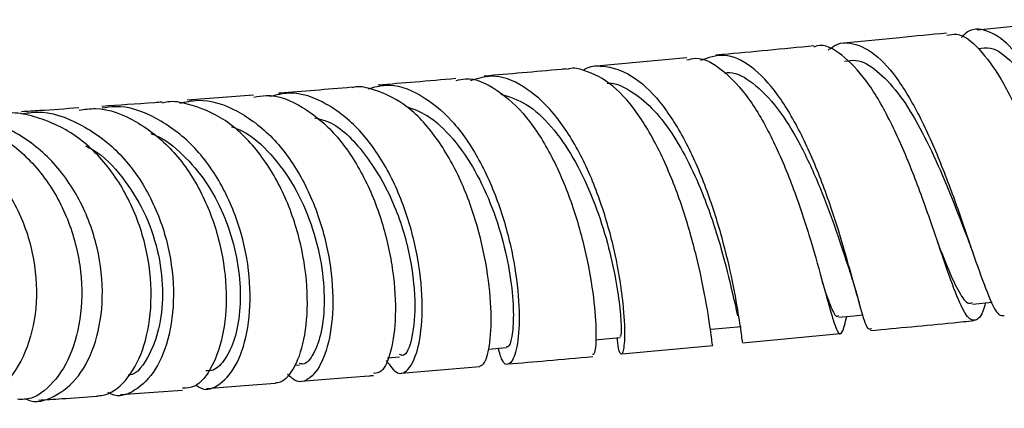
# Model space of a CAD drawing. Units: millimetres. Extents: x 3 to 1996, y 5 to 1995.
# Drawn here: x 940 to 988, y 408 to 427 of the extents above; entities that cross this region are included whole.
import ezdxf

# ---------------------------------------------------------------- set-up
doc = ezdxf.new("R2010")
doc.units = ezdxf.units.MM

msp = doc.modelspace()

# ---------------------------------------------------------------- linework, layer by layer
at = {"color": 7, "linetype": 'Continuous', "lineweight": 25}
for p, q in [((991.63, 427.263), (986.484, 426.759)), ((972.404, 425.409), (968.033, 425.008)), ((951.415, 423.603), (948.203, 423.359)), ((986.255, 413.472), (987.205, 413.565)), ((975.112, 411.598), (979.841, 412.051)), ((969.261, 411.066), (973.666, 411.466)), ((957.904, 410.879), (958.487, 410.927)), ((953.432, 410.519), (953.636, 410.535)), ((958.569, 410.135), (962.382, 410.459)), ((944.963, 409.094), (947.979, 409.306))]:
    msp.add_line(p, q, dxfattribs=at)
at = {"color": 7, "linetype": 'Continuous', "lineweight": 25, "flags": 128}
for points in [[(979.777, 412.844), (980.509, 412.915), (980.944, 412.957)], [(973.592, 412.26), (974.313, 412.327), (975.034, 412.395)], [(967.98, 411.748), (968.47, 411.792), (969.175, 411.856)], [(962.806, 411.293), (962.977, 411.308), (963.663, 411.367)]]:
    msp.add_lwpolyline(points, dxfattribs=at)
at = {"color": 7, "linetype": 'Continuous', "lineweight": 25}
for points, knots in [([(984.998, 426.613), (984.24, 426.538), (982.558, 426.372), (980.915, 426.216), (980.013, 426.13)], [0, 0, 0, 0, 0.4509261, 1, 1, 1, 1]), ([(985.009, 426.505), (985.167, 426.54), (985.672, 426.654), (986.569, 425.928), (987.647, 424.46), (988.687, 422.373), (989.661, 419.993), (990.554, 417.605), (991.36, 415.519), (992.086, 413.991), (992.74, 413.262), (993.272, 413.279), (993.581, 413.882), (993.701, 414.118)], [0, 0, 0, 0, 0.044778, 0.143257, 0.241627, 0.340011, 0.438531, 0.537294, 0.636379, 0.735824, 0.835628, 0.935757, 1, 1, 1, 1]), ([(994.466, 413.493), (994.386, 413.497), (994.104, 413.511), (993.577, 414.151), (992.85, 415.66), (992.039, 417.758), (991.14, 420.153), (990.16, 422.544), (989.114, 424.618), (988.027, 426.134), (986.942, 426.807), (986.158, 426.866), (985.775, 426.463), (985.718, 426.402)], [0, 0, 0, 0, 0.0411892, 0.1459058, 0.2506071, 0.3551379, 0.4595508, 0.5638908, 0.6682011, 0.7725268, 0.8769155, 0.9814159, 1, 1, 1, 1]), ([(986.877, 413.533), (986.868, 413.499), (986.723, 412.959), (986.454, 412.623), (986.021, 412.718), (985.516, 413.75), (984.901, 415.484), (984.153, 417.717), (983.264, 420.153), (982.243, 422.474), (981.113, 424.412), (979.922, 425.617), (979.051, 426.123), (978.617, 425.959), (978.568, 425.94)], [0, 0, 0, 0, 0.00671, 0.105932, 0.205066, 0.304008, 0.402669, 0.500982, 0.598921, 0.696496, 0.793754, 0.890776, 0.98766, 1, 1, 1, 1]), ([(979.257, 425.785), (979.409, 425.9), (979.745, 426.156), (980.501, 426.148), (981.512, 425.718), (982.708, 424.352), (983.83, 422.377), (984.839, 420.029), (985.711, 417.614), (986.443, 415.427), (987.043, 413.792), (987.478, 412.884), (987.703, 412.912), (987.787, 412.923)], [0, 0, 0, 0, 0.04264, 0.094805, 0.200096, 0.305386, 0.410586, 0.515732, 0.620869, 0.726047, 0.831315, 0.936721, 1, 1, 1, 1]), ([(978.562, 425.992), (977.069, 425.846), (975.464, 425.689), (973.918, 425.548), (973.81, 425.538)], [0, 0, 0, 0, 0.929942, 1, 1, 1, 1]), ([(986.53, 425.863), (986.726, 425.895), (987.26, 425.981), (988.17, 425.271), (989.214, 423.908), (990.218, 422.03), (991.074, 420.11), (991.557, 418.964), (991.755, 418.495)], [0, 0, 0, 0, 0.10968, 0.299887, 0.489763, 0.679416, 0.868987, 1, 1, 1, 1]), ([(972.415, 425.312), (972.555, 425.349), (973.123, 425.496), (974.157, 424.883), (975.422, 423.539), (976.573, 421.533), (977.56, 419.19), (978.359, 416.782), (978.967, 414.619), (979.406, 412.966), (979.715, 412.059), (979.941, 411.943), (980.084, 412.572), (980.154, 412.88)], [0, 0, 0, 0, 0.031573, 0.127938, 0.224247, 0.320626, 0.417195, 0.514051, 0.611259, 0.708852, 0.806823, 0.905142, 1, 1, 1, 1]), ([(981.362, 412.276), (981.299, 412.251), (981.159, 412.197), (980.862, 413.142), (980.417, 414.785), (979.799, 416.969), (978.989, 419.386), (977.989, 421.736), (976.824, 423.726), (975.547, 425.081), (974.259, 425.701), (973.449, 425.419), (973.068, 425.285)], [0, 0, 0, 0, 0.084712, 0.188209, 0.291462, 0.39451, 0.497402, 0.600189, 0.702912, 0.805607, 0.908321, 1, 1, 1, 1]), ([(980.054, 425.251), (980.234, 425.281), (980.749, 425.367), (981.627, 424.843), (982.639, 423.786), (983.601, 422.263), (984.489, 420.456), (985.276, 418.581), (985.785, 417.238), (986.006, 416.686), (986.028, 416.631)], [0, 0, 0, 0, 0.080978, 0.231648, 0.382109, 0.532431, 0.682671, 0.832906, 0.983243, 1, 1, 1, 1]), ([(966.6, 424.877), (966.51, 424.869), (965.125, 424.742), (963.815, 424.631), (962.591, 424.527)], [0, 0, 0, 0, 0.065388, 1, 1, 1, 1]), ([(973.664, 411.487), (973.66, 411.49), (973.645, 411.505), (973.575, 412.132), (973.347, 413.632), (972.914, 415.729), (972.24, 418.126), (971.316, 420.529), (970.165, 422.621), (968.838, 424.181), (967.656, 424.761), (966.902, 424.957), (966.639, 424.86), (966.604, 424.848)], [0, 0, 0, 0, 0.037862, 0.151383, 0.264843, 0.377911, 0.490526, 0.602679, 0.714389, 0.825732, 0.936818, 0.991707, 1, 1, 1, 1]), ([(967.38, 424.81), (967.451, 424.855), (967.746, 425.039), (968.542, 425.027), (969.742, 424.68), (971.122, 423.374), (972.347, 421.455), (973.358, 419.135), (974.124, 416.712), (974.643, 414.494), (974.945, 412.734), (975.056, 411.911), (975.096, 411.576), (975.103, 411.653), (975.105, 411.679)], [0, 0, 0, 0, 0.016805, 0.069484, 0.175793, 0.282102, 0.388328, 0.494517, 0.600714, 0.706964, 0.813311, 0.919808, 0.972584, 1, 1, 1, 1]), ([(974.24, 424.688), (974.323, 424.697), (974.772, 424.747), (975.653, 424.214), (976.819, 423.047), (977.923, 421.245), (978.88, 419.143), (979.658, 417.041), (980.157, 415.478), (980.359, 414.888), (980.409, 414.74)], [0, 0, 0, 0, 0.03128, 0.16999, 0.325654, 0.481196, 0.63672, 0.792325, 0.948115, 1, 1, 1, 1]), ([(961.219, 424.408), (960.555, 424.349), (959.254, 424.234), (958.05, 424.138), (957.46, 424.09)], [0, 0, 0, 0, 0.510746, 1, 1, 1, 1]), ([(961.229, 424.317), (961.378, 424.352), (962.037, 424.506), (963.233, 423.926), (964.674, 422.625), (965.915, 420.651), (966.885, 418.325), (967.553, 415.914), (967.923, 413.709), (968.035, 412.026), (967.971, 411.05), (967.876, 411.036), (967.838, 411.031)], [0, 0, 0, 0, 0.032578, 0.143817, 0.254949, 0.366139, 0.477534, 0.589262, 0.701414, 0.814034, 0.927117, 1, 1, 1, 1]), ([(969.029, 411.842), (969.031, 411.808), (969.058, 411.292), (969.206, 410.995), (969.369, 411.132), (969.438, 412.185), (969.31, 413.918), (968.921, 416.139), (968.23, 418.564), (967.236, 420.889), (965.971, 422.836), (964.509, 424.122), (963.111, 424.671), (962.264, 424.41), (961.927, 424.306)], [0, 0, 0, 0, 0.006598, 0.100553, 0.194271, 0.28775, 0.381015, 0.474115, 0.567092, 0.65999, 0.752845, 0.845698, 0.938591, 1, 1, 1, 1]), ([(968.55, 424.186), (968.569, 424.188), (968.942, 424.224), (969.682, 423.846), (970.717, 423.054), (971.677, 421.824), (972.53, 420.33), (973.374, 418.394), (974.11, 416.145), (974.628, 413.996), (974.788, 413.253), (974.864, 412.903)], [0, 0, 0, 0, 0.005677, 0.112464, 0.219112, 0.325662, 0.432139, 0.538615, 0.697802, 0.857233, 1, 1, 1, 1]), ([(957.844, 410.747), (958.023, 410.49), (958.385, 409.971), (958.978, 410.254), (959.436, 411.305), (959.643, 413.063), (959.495, 415.291), (958.935, 417.72), (957.955, 420.045), (956.594, 421.996), (954.949, 423.281), (953.416, 423.833), (952.506, 423.61), (952.191, 423.533)], [0, 0, 0, 0, 0.0938641, 0.1895068, 0.2849239, 0.3801382, 0.4752069, 0.5701768, 0.6650896, 0.7599807, 0.8548831, 0.9498381, 1, 1, 1, 1]), ([(956.168, 423.984), (954.974, 423.884), (953.749, 423.78), (952.643, 423.696), (952.616, 423.694)], [0, 0, 0, 0, 0.975758, 1, 1, 1, 1]), ([(962.38, 410.475), (962.424, 410.486), (962.595, 410.528), (962.845, 411.198), (962.975, 412.738), (962.816, 414.857), (962.309, 417.263), (961.434, 419.661), (960.218, 421.742), (958.731, 423.292), (957.361, 423.86), (956.492, 424.058), (956.197, 423.968), (956.172, 423.961)], [0, 0, 0, 0, 0.039906, 0.153565, 0.267157, 0.380362, 0.493107, 0.60538, 0.71721, 0.828676, 0.939895, 0.994856, 1, 1, 1, 1]), ([(956.991, 423.916), (957.262, 423.994), (958.088, 424.23), (959.504, 423.709), (961.067, 422.454), (962.391, 420.522), (963.39, 418.207), (964.027, 415.781), (964.307, 413.548), (964.278, 411.785), (964.063, 410.881), (963.779, 410.506), (963.496, 410.539), (963.333, 411.12), (963.274, 411.333)], [0, 0, 0, 0, 0.046503, 0.141293, 0.235946, 0.330507, 0.425014, 0.519509, 0.614029, 0.708615, 0.803312, 0.850229, 0.945078, 1, 1, 1, 1]), ([(946.981, 423.266), (946.863, 423.257), (945.808, 423.177), (944.884, 423.116), (944.064, 423.062)], [0, 0, 0, 0, 0.1115777, 1, 1, 1, 1]), ([(952.468, 409.664), (952.551, 409.674), (952.896, 409.712), (953.459, 410.369), (953.956, 411.894), (954.086, 414.005), (953.765, 416.411), (952.961, 418.82), (951.704, 420.926), (950.077, 422.506), (948.527, 423.13), (947.477, 423.34), (947.077, 423.238), (946.988, 423.215)], [0, 0, 0, 0, 0.035602, 0.148475, 0.261291, 0.373748, 0.485763, 0.597313, 0.708426, 0.819187, 0.929717, 0.984344, 1, 1, 1, 1]), ([(947.835, 423.213), (948.127, 423.278), (949.057, 423.484), (950.645, 422.927), (952.381, 421.638), (953.788, 419.68), (954.76, 417.352), (955.255, 414.922), (955.285, 412.695), (954.918, 410.929), (954.273, 409.887), (953.586, 409.574), (953.199, 409.949), (953.058, 410.086)], [0, 0, 0, 0, 0.04569, 0.145583, 0.245314, 0.34493, 0.444474, 0.543995, 0.64353, 0.743119, 0.842801, 0.942621, 1, 1, 1, 1]), ([(951.425, 423.507), (951.624, 423.544), (952.418, 423.695), (953.818, 423.098), (955.433, 421.777), (956.756, 419.796), (957.699, 417.464), (958.223, 415.05), (958.34, 412.84), (958.11, 411.145), (957.687, 410.147), (957.357, 410.122), (957.222, 410.112)], [0, 0, 0, 0, 0.036962, 0.147205, 0.257322, 0.367486, 0.477848, 0.58854, 0.699647, 0.811215, 0.923233, 1, 1, 1, 1]), ([(963.403, 423.66), (963.817, 423.527), (964.664, 423.254), (965.857, 422.141), (966.924, 420.619), (967.8, 418.8), (968.463, 416.883), (968.907, 415.059), (969.154, 413.501), (969.237, 412.409), (969.219, 411.862), (969.184, 411.914), (969.173, 411.93)], [0, 0, 0, 0, 0.101978, 0.208472, 0.314875, 0.421214, 0.527572, 0.634011, 0.740572, 0.847339, 0.954326, 1, 1, 1, 1]), ([(943.822, 409.034), (943.922, 409.037), (944.408, 409.057), (945.247, 409.667), (946.098, 411.145), (946.52, 413.231), (946.401, 415.63), (945.695, 418.057), (944.431, 420.207), (942.705, 421.847), (941.01, 422.542), (939.811, 422.792), (939.325, 422.695), (939.187, 422.667)], [0, 0, 0, 0, 0.028973, 0.141804, 0.254586, 0.367043, 0.479096, 0.590718, 0.701933, 0.812812, 0.923472, 0.978167, 1, 1, 1, 1]), ([(942.952, 422.985), (942.298, 422.938), (941.304, 422.868), (940.458, 422.817), (940.169, 422.8)], [0, 0, 0, 0, 0.658609, 1, 1, 1, 1]), ([(940.178, 422.702), (940.421, 422.74), (941.376, 422.888), (943.04, 422.281), (944.911, 420.943), (946.365, 418.939), (947.285, 416.587), (947.623, 414.152), (947.401, 411.942), (946.707, 410.198), (945.695, 409.225), (944.83, 408.91), (944.407, 409.172), (944.347, 409.21)], [0, 0, 0, 0, 0.035964, 0.141411, 0.246681, 0.351823, 0.456884, 0.561913, 0.666941, 0.772008, 0.877152, 0.982425, 1, 1, 1, 1]), ([(942.96, 422.88), (943.225, 422.918), (944.164, 423.052), (945.764, 422.407), (947.526, 421.033), (948.904, 419.018), (949.796, 416.667), (950.159, 414.25), (950.015, 412.05), (949.443, 410.38), (948.694, 409.422), (948.168, 409.407), (947.97, 409.402)], [0, 0, 0, 0, 0.0434711, 0.1540293, 0.2644618, 0.3749356, 0.4855942, 0.5965643, 0.7079284, 0.8197348, 0.9319721, 1, 1, 1, 1]), ([(948.61, 409.564), (948.686, 409.507), (949.067, 409.218), (949.824, 409.527), (950.664, 410.518), (951.205, 412.27), (951.309, 414.487), (950.899, 416.92), (949.957, 419.262), (948.53, 421.249), (946.73, 422.563), (945.165, 423.152), (944.282, 423.002), (944.074, 422.967)], [0, 0, 0, 0, 0.0258172, 0.1309905, 0.2359445, 0.3406982, 0.4453067, 0.5498218, 0.6542893, 0.7587516, 0.8632433, 0.9678081, 1, 1, 1, 1]), ([(958.781, 423.069), (959.131, 422.943), (959.941, 422.65), (961.098, 421.539), (962.178, 419.978), (963.021, 418.132), (963.608, 416.21), (963.935, 414.402), (964.033, 412.877), (963.947, 411.841), (963.793, 411.348), (963.689, 411.416), (963.664, 411.431)], [0, 0, 0, 0, 0.083607, 0.193936, 0.30417, 0.41434, 0.524528, 0.634803, 0.745204, 0.855819, 0.96666, 1, 1, 1, 1]), ([(933.352, 422.298), (933.649, 422.333), (934.716, 422.459), (936.524, 421.794), (938.486, 420.391), (939.955, 418.342), (940.805, 415.964), (940.985, 413.524), (940.529, 411.332), (939.54, 409.621), (938.208, 408.707), (937.147, 408.416), (936.658, 408.662), (936.628, 408.677)], [0, 0, 0, 0, 0.04092, 0.147044, 0.252995, 0.358816, 0.464544, 0.570225, 0.675894, 0.781591, 0.887356, 0.993238, 1, 1, 1, 1]), ([(935.632, 422.521), (936.373, 422.475), (937.856, 422.384), (939.894, 421.214), (941.542, 419.432), (942.657, 417.178), (943.16, 414.742), (943.045, 412.413), (942.382, 410.46), (941.48, 409.39), (940.646, 408.845), (940.197, 408.856), (939.969, 408.862)], [0, 0, 0, 0, 0.11017, 0.220658, 0.331096, 0.44163, 0.552389, 0.663473, 0.774948, 0.886827, 0.942354, 1, 1, 1, 1]), ([(940.375, 408.896), (940.401, 408.882), (940.84, 408.638), (941.793, 408.938), (942.979, 409.863), (943.835, 411.587), (944.186, 413.785), (943.936, 416.221), (943.06, 418.589), (941.604, 420.616), (939.692, 422.01), (937.797, 422.672), (936.621, 422.505), (936.188, 422.443)], [0, 0, 0, 0, 0.006349, 0.110451, 0.214363, 0.318108, 0.421729, 0.525272, 0.628775, 0.732281, 0.835828, 0.93946, 1, 1, 1, 1]), ([(954.381, 422.508), (954.6, 422.455), (955.48, 422.242), (956.833, 420.837), (958.191, 418.596), (959.014, 415.993), (959.304, 413.551), (959.135, 411.777), (958.778, 410.895), (958.544, 411.014), (958.49, 411.041)], [0, 0, 0, 0, 0.050083, 0.200786, 0.351315, 0.501816, 0.652437, 0.803312, 0.954565, 1, 1, 1, 1]), ([(950.342, 422.077), (950.521, 422.013), (951.217, 421.766), (952.287, 420.768), (953.431, 419.211), (954.255, 417.351), (954.74, 415.419), (954.884, 413.602), (954.731, 412.065), (954.342, 411.022), (953.936, 410.522), (953.695, 410.583), (953.643, 410.596)], [0, 0, 0, 0, 0.040188, 0.156149, 0.271997, 0.387761, 0.503543, 0.619395, 0.735371, 0.851557, 0.967958, 1, 1, 1, 1]), ([(946.445, 421.738), (946.525, 421.71), (947.088, 421.518), (948.02, 420.735), (949.136, 419.445), (949.985, 417.863), (950.54, 416.162), (950.796, 414.462), (950.761, 412.904), (950.477, 411.598), (949.995, 410.687), (949.506, 410.218), (949.2, 410.24), (949.108, 410.246)], [0, 0, 0, 0, 0.017407, 0.121708, 0.225892, 0.330004, 0.434094, 0.538198, 0.642382, 0.746666, 0.851117, 0.95573, 1, 1, 1, 1]), ([(943.265, 421.141), (943.393, 421.081), (944.068, 420.764), (945.078, 419.675), (946.156, 418.003), (946.818, 416.082), (947.067, 414.164), (946.914, 412.398), (946.367, 410.917), (945.758, 410.029), (945.358, 410.027), (945.342, 410.026)], [0, 0, 0, 0, 0.030691, 0.161972, 0.293148, 0.424253, 0.555379, 0.686605, 0.817969, 0.992964, 1, 1, 1, 1]), ([(986.021, 416.645), (986.071, 416.511), (986.174, 416.241), (986.271, 415.955), (986.32, 415.811)], [0, 0, 0, 0, 0.495749, 1, 1, 1, 1]), ([(984.555, 416.48), (984.737, 416.011), (985.126, 415.01), (985.612, 414), (985.988, 413.457), (986.187, 413.525), (986.251, 413.548)], [0, 0, 0, 0, 0.262062, 0.55915, 0.857024, 1, 1, 1, 1]), ([(980.412, 414.715), (980.473, 414.52), (980.597, 414.123), (980.704, 413.733), (980.758, 413.534)], [0, 0, 0, 0, 0.491854, 1, 1, 1, 1]), ([(978.961, 414.549), (978.962, 414.545), (979.128, 414.035), (979.353, 413.41), (979.612, 412.832), (979.734, 412.898), (979.773, 412.919)], [0, 0, 0, 0, 0.003334, 0.4069, 0.81156, 1, 1, 1, 1]), ([(981.307, 412.192), (982.635, 412.318), (984.292, 412.475), (985.986, 412.642), (986.322, 412.675)], [0, 0, 0, 0, 0.801566, 1, 1, 1, 1]), ([(963.747, 410.575), (964.371, 410.627), (965.688, 410.737), (967.104, 410.868), (967.849, 410.937)], [0, 0, 0, 0, 0.47416, 1, 1, 1, 1]), ([(953.733, 409.746), (954.787, 409.825), (955.908, 409.908), (957.158, 410.015), (957.232, 410.021)], [0, 0, 0, 0, 0.940644, 1, 1, 1, 1]), ([(949.139, 409.387), (949.152, 409.388), (950.16, 409.459), (951.322, 409.553), (952.47, 409.647)], [0, 0, 0, 0, 0.012957, 1, 1, 1, 1]), ([(940.992, 408.826), (941.361, 408.847), (942.213, 408.897), (943.241, 408.972), (943.824, 409.014)], [0, 0, 0, 0, 0.433003, 1, 1, 1, 1])]:
    msp.add_open_spline(points, degree=3, knots=knots, dxfattribs=at)

doc.saveas('drawing.dxf')
